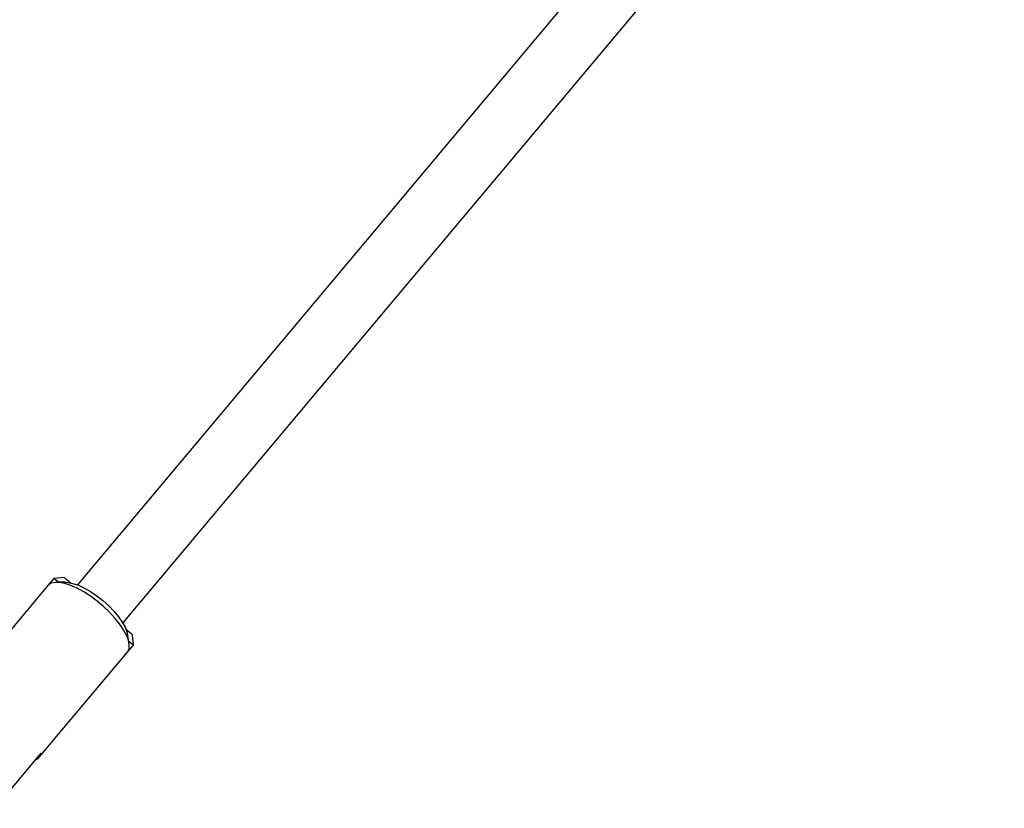
# Model space of a CAD drawing. Units: millimetres. Extents: x 53698 to 87819, y 167657 to 207491.
# Drawn here: x 60567 to 60833, y 204569 to 204781 of the extents above; entities that cross this region are included whole.
import ezdxf

# ---------------------------------------------------------------- set-up
doc = ezdxf.new("R2010")
doc.units = ezdxf.units.MM
doc.header["$MEASUREMENT"] = 0

msp = doc.modelspace()

# ---------------------------------------------------------------- linework, layer by layer
at = {"color": 7, "linetype": 'Continuous', "lineweight": 25}
for p, q in [((61201.342, 205366.062), (60582.672, 204628.76)), ((60594.929, 204618.476), (61213.599, 205355.778)), ((60576.311, 204630.514), (60574.675, 204628.565)), ((60579.129, 204630.761), (60576.311, 204630.514)), ((60579.472, 204629.467), (60577.1, 204629.467)), ((60574.675, 204628.565), (60550.947, 204600.286)), ((60596.592, 204613.111), (60596.18, 204615.447)), ((60597.76, 204612.516), (60597.514, 204615.334)), ((60572.396, 204582.288), (60596.125, 204610.567)), ((60596.125, 204610.567), (60597.76, 204612.516)), ((60560.432, 204568.536), (60572.89, 204583.382)), ((60572.049, 204581.874), (60572.396, 204582.288))]:
    msp.add_line(p, q, dxfattribs=at)
at = {"color": 7, "linetype": 'Continuous', "lineweight": 25, "flags": 128}
for points in [[(60596.125, 204610.567), (60596.256, 204610.74), (60596.601, 204611.575), (60596.657, 204612.616), (60596.421, 204613.837), (60595.899, 204615.207), (60595.106, 204616.69), (60594.061, 204618.247), (60592.792, 204619.838), (60591.331, 204621.422), (60589.717, 204622.958), (60587.991, 204624.406), (60586.198, 204625.729), (60584.384, 204626.892), (60582.597, 204627.866), (60580.882, 204628.624), (60579.284, 204629.148), (60577.845, 204629.424), (60576.601, 204629.444), (60575.585, 204629.209), (60574.824, 204628.724), (60574.675, 204628.565)], [(60577.559, 204629.467), (60577.008, 204629.929), (60576.528, 204630.332), (60576.32, 204630.507), (60576.311, 204630.514)], [(60579.129, 204630.761), (60579.269, 204630.644), (60579.683, 204630.296), (60580.36, 204629.727), (60580.86, 204629.308)], [(60579.472, 204629.467), (60580.111, 204629.43), (60581.454, 204629.164), (60582.953, 204628.649), (60584.563, 204627.902), (60586.234, 204626.944), (60587.915, 204625.805), (60589.557, 204624.52), (60591.108, 204623.126), (60592.522, 204621.668), (60593.755, 204620.189), (60594.771, 204618.733), (60595.538, 204617.346), (60596.033, 204616.07), (60596.18, 204615.447)], [(60595.783, 204616.786), (60596.282, 204616.367), (60596.96, 204615.799), (60597.374, 204615.451), (60597.514, 204615.334)], [(60597.76, 204612.516), (60597.752, 204612.523), (60597.544, 204612.698), (60597.064, 204613.101), (60596.513, 204613.563)], [(60571.995, 204581.92), (60572.033, 204581.888), (60572.049, 204581.874)]]:
    msp.add_lwpolyline(points, dxfattribs=at)
at = {"color": 7, "linetype": 'Continuous', "lineweight": 25}
msp.add_arc((60570.682, 204583.727), 2.235, 288.86403, 351.12935, dxfattribs=at)

doc.saveas('drawing.dxf')
